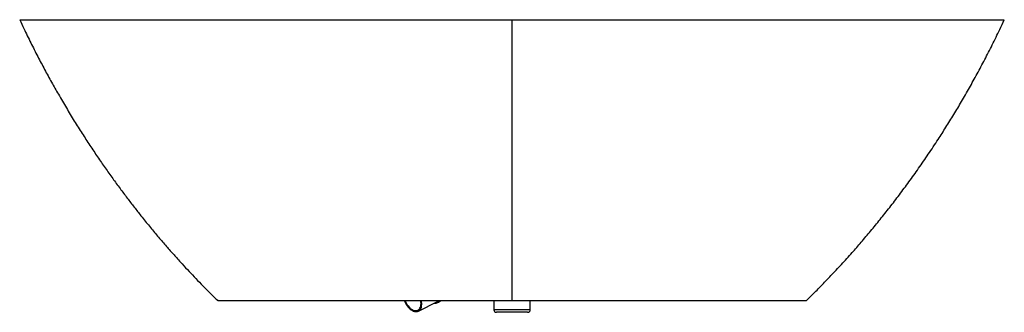
# Paper-space layout '_Normal auf' of a CAD drawing. Units: millimetres. Extents: x -947 to 947, y -12 to 550.
import ezdxf

# ---------------------------------------------------------------- set-up
doc = ezdxf.new("R2010")
doc.units = ezdxf.units.MM

psp = doc.layouts.new('_Normal auf')

# ---------------------------------------------------------------- linework, layer by layer
at = {"color": 7, "linetype": 'Continuous', "lineweight": 25}
for p, q in [((-180.2, -9.7), (-143.4, 8.5)), ((-142.6, 6.7), (-141.1, 7.4)), ((-35, 10), (-35, -7)), ((35, -7), (35, 10)), ((30, -12), (-30, -12))]:
    psp.add_line(p, q, dxfattribs=at)
at = {"color": 60, "linetype": 'Continuous', "lineweight": 25}
psp.add_line((35, -7), (-35, -7), dxfattribs=at)
at = {"color": 7, "linetype": 'Continuous', "lineweight": 25, "flags": 128}
for points in [[(0, 550), (0.1, 550), (0.1, 550)], [(-206.8, 10), (-206, 7.8), (-204.7, 5.2), (-203.2, 2.6), (-201.6, 0.2), (-199.9, -2.1), (-198, -4.1), (-196, -5.9), (-193.9, -7.5), (-191.8, -8.7), (-189.7, -9.7), (-187.7, -10.3), (-185.7, -10.7), (-183.7, -10.7), (-181.9, -10.3), (-180.2, -9.7), (-178.6, -8.7), (-177.3, -7.4), (-176.1, -5.9), (-175.1, -4.1), (-174.4, -2), (-173.9, 0.3), (-173.7, 2.7), (-173.7, 5.3), (-173.9, 7.9), (-174.3, 10)], [(-205.5, 10), (-204.5, 7.5), (-203.2, 4.9), (-201.7, 2.5), (-200, 0.2), (-198.2, -1.9), (-196.3, -3.8), (-194.4, -5.4), (-192.3, -6.7), (-190.3, -7.7), (-188.3, -8.4), (-186.3, -8.8), (-184.4, -8.8), (-182.6, -8.5), (-181, -7.8), (-179.5, -6.8), (-178.2, -5.5), (-177.1, -4), (-176.2, -2.1), (-175.6, -0.1), (-175.2, 2.2), (-175.1, 4.7), (-175.2, 7.2), (-175.6, 9.9), (-175.6, 10)], [(-143.4, 8.5), (-142.6, 9), (-141.4, 9.9)]]:
    psp.add_lwpolyline(points, dxfattribs=at)
at = {"color": 7, "linetype": 'Continuous', "lineweight": 25}
for centre, radius, start, end in [((-147.4, 16.6), 10.9, 261.4919, 322.3097), ((-145.9, 17), 10.7, 296.6294, 318.6368), ((-30, -7), 5, 180, 270), ((30, -7), 5, 270, 0)]:
    psp.add_arc(centre, radius, start, end, dxfattribs=at)
for points, knots in [([(-947.1, 550), (-947.1, 550), (-947.2, 550), (-946.7, 550), (-945.3, 550), (-943.3, 550), (-940.8, 550), (-937.7, 550), (-934, 550), (-929.7, 550), (-925, 550), (-919.5, 550), (-913.2, 550), (-906, 550), (-897.9, 550), (-889, 550), (-879.6, 550), (-869, 550), (-857.2, 550), (-843.2, 550), (-828.1, 550), (-812.8, 550), (-797.9, 550), (-782.5, 550), (-765.6, 550), (-747.2, 550), (-726.3, 550), (-702.7, 550), (-676.4, 550), (-651, 550), (-626.6, 550), (-603.2, 550), (-578.8, 550), (-553.3, 550), (-525.4, 550), (-495.9, 550), (-463.8, 550), (-430.5, 550), (-396.5, 550), (-362.8, 550), (-325.8, 550), (-285.1, 550), (-243, 550), (-204.6, 550), (-169.6, 550), (-135.8, 550), (-101.9, 550), (-68.3, 550), (-34.4, 550), (-11.7, 550), (0, 550)], [0, 0, 0, 0, 0.000633, 0.017789, 0.034944, 0.047299, 0.059659, 0.072013, 0.085269, 0.096451, 0.108609, 0.120774, 0.132931, 0.146197, 0.159473, 0.17274, 0.187055, 0.199273, 0.215544, 0.231817, 0.249659, 0.267502, 0.282436, 0.297371, 0.315639, 0.333915, 0.352185, 0.376967, 0.401758, 0.426544, 0.447911, 0.469281, 0.490649, 0.514382, 0.538116, 0.565737, 0.593358, 0.623686, 0.654015, 0.683288, 0.712562, 0.751403, 0.790245, 0.823061, 0.852077, 0.881789, 0.911502, 0.940535, 0.969569, 1, 1, 1, 1]), ([(-947, 550), (-944.4, 544.3), (-937.5, 529.4), (-926, 505.9), (-912.7, 479.7), (-899.4, 454.5), (-886.2, 430.3), (-872.2, 405.7), (-857.6, 380.8), (-842.4, 355.7), (-827.3, 331.7), (-812.3, 308.8), (-797.5, 286.7), (-782.9, 265.5), (-768.5, 245.3), (-754.4, 226), (-740.6, 207.7), (-727.1, 190.2), (-712.9, 172.1), (-697.8, 153.6), (-682.1, 134.8), (-667, 117), (-652.3, 100.4), (-638.3, 84.8), (-624.8, 70.2), (-611.5, 56.1), (-598.3, 42.4), (-585.4, 29.4), (-574.6, 18.6), (-568.1, 12.3), (-565.7, 10)], [0, 0, 0, 0, 0.028397, 0.074007, 0.11821, 0.161048, 0.202562, 0.242793, 0.288613, 0.332762, 0.3753, 0.416279, 0.456543, 0.495294, 0.532581, 0.568454, 0.60296, 0.636144, 0.668048, 0.706867, 0.743762, 0.778808, 0.812079, 0.843642, 0.873564, 0.901905, 0.931323, 0.958972, 0.984919, 1, 1, 1, 1]), ([(0.1, 550), (13.4, 550), (36.9, 550), (70.8, 550), (104.7, 550), (142.9, 550), (182.6, 550), (220.8, 550), (260.5, 550), (304.5, 550), (349.9, 550), (389.4, 550), (422.2, 550), (451.3, 550), (478, 550), (503.3, 550), (530.6, 550), (557.7, 550), (584.5, 550), (609.3, 550), (635.2, 550), (658.8, 550), (678.5, 550), (695.6, 550), (713.3, 550), (731.4, 550), (748.9, 550), (765.8, 550), (782.7, 550), (799.7, 550), (816, 550), (831, 550), (844.7, 550), (857.8, 550), (869.7, 550), (880.5, 550), (890.1, 550), (899.1, 550), (907.4, 550), (915.4, 550), (922.8, 550), (929.2, 550), (934.4, 550), (938.5, 550), (941.8, 550), (944.4, 550), (946.1, 550), (947, 550), (947, 550), (947, 550)], [0, 0, 0, 0, 0.034608, 0.061527, 0.088445, 0.123065, 0.16152, 0.19229, 0.223076, 0.265443, 0.30786, 0.342587, 0.369609, 0.394611, 0.419613, 0.440794, 0.461975, 0.49281, 0.51372, 0.534631, 0.56046, 0.584711, 0.600172, 0.615633, 0.633107, 0.650584, 0.668056, 0.684552, 0.701047, 0.719441, 0.737834, 0.753629, 0.769442, 0.78525, 0.801039, 0.814821, 0.828603, 0.842421, 0.856248, 0.870065, 0.886183, 0.902301, 0.916324, 0.930358, 0.944383, 0.959597, 0.974822, 0.990039, 1, 1, 1, 1]), ([(565.6, 10), (568.6, 12.9), (578.2, 22.1), (594.2, 38.2), (613.9, 58.6), (634, 80.1), (653.4, 101.6), (672.1, 123), (690.1, 144.2), (708.3, 166.5), (726.8, 189.7), (745.3, 213.8), (763.8, 238.8), (782.4, 264.8), (801.1, 291.9), (818.6, 318.3), (834.9, 343.7), (850, 368), (865, 393.2), (880, 419.3), (894.9, 446.1), (909.6, 473.6), (924, 502), (936.6, 527.5), (944.1, 543.7), (947, 550)], [0, 0, 0, 0, 0.0186951, 0.0598132, 0.102463, 0.146701, 0.1925857, 0.2331821, 0.2750668, 0.3182805, 0.3628653, 0.4088645, 0.4554629, 0.5035133, 0.5530613, 0.6041546, 0.6461748, 0.6892415, 0.7333816, 0.7786226, 0.8249937, 0.8716659, 0.9194862, 0.9684854, 1, 1, 1, 1]), ([(0.3, 10), (-11.9, 10), (-35.9, 10), (-71.6, 10), (-106, 10), (-134, 10), (-155.6, 10), (-171.3, 10), (-186.4, 10), (-201, 10), (-215.4, 10), (-234, 10), (-256.5, 10), (-281, 10), (-303.5, 10), (-324.2, 10), (-344.6, 10), (-364.9, 10), (-384.8, 10), (-404.2, 10), (-423.3, 10), (-441.8, 10), (-456.7, 10), (-468.2, 10), (-476.7, 10), (-484.9, 10), (-492.9, 10), (-500.7, 10), (-507.8, 10), (-514.5, 10), (-520.5, 10), (-526.3, 10), (-531.8, 10), (-536.9, 10), (-541.6, 10), (-546, 10), (-550.3, 10), (-554.4, 10), (-558.1, 10), (-561.1, 10), (-563.3, 10), (-564.8, 10), (-565.6, 10), (-565.6, 10), (-565.6, 10)], [0, 0, 0, 0, 0.050223, 0.098863, 0.147521, 0.192304, 0.214722, 0.237139, 0.257375, 0.277611, 0.297891, 0.318172, 0.35577, 0.393428, 0.423384, 0.45356, 0.483764, 0.514041, 0.544358, 0.574565, 0.604821, 0.635137, 0.665541, 0.680877, 0.696213, 0.711619, 0.727024, 0.742588, 0.758177, 0.772194, 0.786212, 0.800317, 0.814422, 0.828824, 0.843226, 0.85774, 0.872254, 0.891048, 0.909905, 0.928918, 0.947932, 0.967166, 0.986401, 1, 1, 1, 1]), ([(565.6, 10), (565.7, 10), (565.7, 10), (565.2, 10), (564, 10), (561.9, 10), (559.1, 10), (555.7, 10), (551.9, 10), (548, 10), (543.6, 10), (538.6, 10), (533.2, 10), (527.3, 10), (520.9, 10), (513.8, 10), (505.9, 10), (497.3, 10), (488.2, 10), (478.7, 10), (468.8, 10), (458.5, 10), (448, 10), (434.8, 10), (418.9, 10), (399.9, 10), (380.5, 10), (360.6, 10), (340.3, 10), (319.6, 10), (298.7, 10), (276.5, 10), (253.2, 10), (227.8, 10), (201.1, 10), (177.3, 10), (157.4, 10), (136.1, 10), (108.1, 10), (73.6, 10), (37.2, 10), (12.8, 10), (0.3, 10)], [0, 0, 0, 0, 0.006319, 0.025904, 0.04544, 0.064975, 0.084753, 0.104531, 0.11986, 0.13519, 0.150656, 0.166123, 0.181762, 0.197402, 0.213174, 0.228947, 0.246706, 0.264466, 0.282371, 0.300276, 0.318333, 0.33639, 0.354543, 0.372697, 0.402525, 0.432423, 0.462512, 0.492649, 0.523012, 0.55341, 0.583964, 0.614545, 0.649262, 0.684022, 0.722675, 0.761411, 0.783488, 0.805565, 0.849777, 0.899069, 0.948386, 1, 1, 1, 1])]:
    psp.add_open_spline(points, degree=3, knots=knots, dxfattribs=at)
psp.add_open_spline([(0.3, 10), (0.2, 131.3), (0.2, 304.9), (0.1, 550)], degree=3, dxfattribs=at)

doc.saveas('drawing.dxf')
